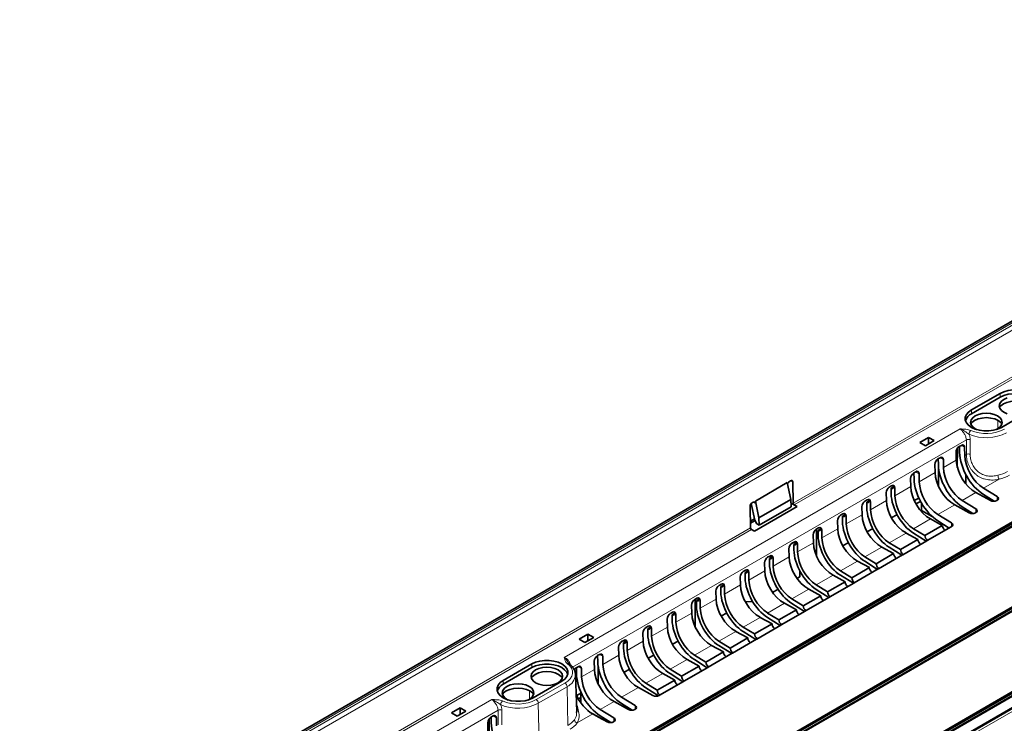
# Model space of a CAD drawing. Units: millimetres. Extents: x 75 to 2081, y 25 to 1460.
# Drawn here: x 1692 to 1855, y 1202 to 1318 of the extents above; entities that cross this region are included whole.
import ezdxf

# ---------------------------------------------------------------- set-up
doc = ezdxf.new("R2010")
doc.units = ezdxf.units.MM
doc.header["$LTSCALE"] = 5
doc.layers.get('0').update_dxf_attribs({"color": 1})
doc.layers.add('320582', color=7, linetype='Continuous')

# ---------------------------------------------------------------- blocks, each defined once
blk = doc.blocks.new('1048675-M_001_ISO_view')
at = {"color": 7, "linetype": 'Continuous', "lineweight": 35}
for p, q in [((116.15, 150.11), (-235.71, -53.01)), ((-210.76, -72.03), (131.82, 125.74)), ((-210.62, -72.18), (132.03, 125.63)), ((-210.27, -72.38), (132.37, 125.43)), ((-210.12, -72.39), (132.46, 125.38)), ((171.63, 117.91), (-179.53, -84.82)), ((-186.37, -86.11), (156.22, 111.66)), ((-186.22, -86.26), (156.42, 111.54)), ((-185.88, -86.46), (156.77, 111.34)), ((-185.73, -86.48), (156.85, 111.29)), ((22.8, 85.32), (27.57, 88.07)), ((22.81, 84.7), (27.59, 87.45)), ((32.55, 85.2), (27.78, 82.44)), ((15.69, 80.78), (14.21, 79.93)), ((15.16, 79.38), (16.64, 80.24)), ((16.64, 80.24), (15.69, 80.78)), ((15.69, 80.78), (15.69, 79.69)), ((14.21, 79.93), (15.16, 79.38)), ((20.5, 78.98), (20.46, 75.8)), ((21.13, 79.44), (20.78, 79.24)), ((20.85, 78.28), (20.82, 79.26)), ((21.71, 77.79), (21.68, 79.13)), ((17.6, 77.4), (17.25, 77.2)), ((17.31, 76.25), (17.29, 77.22)), ((18.17, 75.75), (18.15, 77.09)), ((20.26, 78.31), (20.29, 76.97)), ((16.73, 76.27), (16.76, 74.93)), ((17.36, 75.61), (17.36, 72.58)), ((12.69, 73.94), (12.72, 72.6)), ((13.56, 75.07), (13.21, 74.86)), ((13.27, 73.91), (13.25, 74.89)), ((14.13, 73.42), (14.1, 74.75)), ((21.88, 74.61), (21.87, 73.06)), ((-7.78, 73.27), (-13.07, 70.21)), ((-7.19, 70.49), (-7.78, 73.27)), ((-7.23, 73.57), (-7.42, 73.46)), ((-6.79, 69.85), (-6.87, 73.36)), ((9.52, 72.74), (9.17, 72.53)), ((9.45, 72.33), (9.88, 72.58)), ((9.47, 71.44), (9.45, 72.33)), ((10.09, 71.08), (10.06, 72.42)), ((27.08, 70.94), (24.8, 72.32)), ((-7.19, 70.49), (-12.49, 67.43)), ((-7.16, 69.24), (-7.19, 70.49)), ((5.48, 70.4), (5.12, 70.2)), ((8.65, 71.61), (8.68, 70.27)), ((14.08, 70.71), (13.31, 70.27)), ((23.56, 71.61), (25.96, 70.29)), ((26.57, 70.17), (24.8, 71.3)), ((25.3, 70.65), (25.3, 70.99)), ((27.01, 70.3), (27.07, 70.33)), ((-13.96, 69.27), (-13.88, 65.76)), ((-13.75, 69.78), (-13.17, 67.01)), ((-13.42, 70), (-13.62, 69.89)), ((-13.23, 65.19), (-6.15, 69.28)), ((-13.06, 69.79), (-13.07, 70.21)), ((-12.49, 67.43), (-13.07, 70.21)), ((-7.16, 69.24), (-12.46, 66.18)), ((-7.17, 69.85), (-6.15, 69.28)), ((-6.61, 69.55), (-6.15, 69.28)), ((4.61, 69.27), (4.64, 67.93)), ((5.41, 70), (5.84, 70.25)), ((5.43, 69.11), (5.41, 70)), ((6.05, 68.75), (6.02, 70.09)), ((14.35, 70.15), (13.59, 69.72)), ((14.5, 69.9), (14.5, 68.65)), ((20.03, 69.57), (22.43, 68.25)), ((23.55, 68.9), (21.27, 70.29)), ((23.04, 68.13), (21.27, 69.27)), ((-13.91, 66.88), (-13.23, 67.27)), ((-12.46, 66.18), (-12.49, 67.43)), ((1.44, 68.07), (1.08, 67.87)), ((1.37, 67.67), (1.8, 67.92)), ((1.39, 66.77), (1.37, 67.67)), ((2.01, 66.42), (1.98, 67.76)), ((9.53, 67.43), (10.46, 67.97)), ((16.26, 67.66), (14.5, 68.65)), ((14.5, 68.65), (14.51, 68.44)), ((15.99, 67.23), (17.97, 66.14)), ((19.51, 66.57), (17.23, 67.95)), ((23.48, 68.26), (23.54, 68.29)), ((-13.9, 66.51), (-13.13, 66.95)), ((-13.71, 65.46), (-13.23, 65.19)), ((-13.17, 67.01), (-12.81, 66.41)), ((-12.81, 66.41), (-12.46, 66.18)), ((-2.6, 65.74), (-2.96, 65.53)), ((-2.91, 61.05), (-2.91, 65.56)), ((-2.67, 65.34), (-2.24, 65.58)), ((-2.03, 64.08), (-2.06, 65.42)), ((0.57, 66.94), (0.6, 65.6)), ((5.49, 65.1), (6.42, 65.63)), ((15.08, 64.47), (13.19, 65.62)), ((17.97, 66.14), (15.08, 64.47)), ((15.46, 63.63), (19.43, 65.93)), ((19.1, 65.73), (17.23, 66.93)), ((17.86, 66.53), (17.57, 66.37)), ((19.43, 65.93), (19.5, 65.96)), ((-3.47, 64.61), (-3.44, 63.27)), ((-2.65, 64.44), (-2.67, 65.34)), ((13.93, 63.81), (11.04, 62.14)), ((11.94, 64.9), (13.93, 63.81)), ((15.3, 63.54), (13.19, 64.89)), ((18.39, 65.39), (18.46, 65.36)), ((-7.52, 62.27), (-7.48, 60.94)), ((-6.65, 63.4), (-7, 63.2)), ((-6.71, 63), (-6.28, 63.25)), ((-6.69, 62.11), (-6.71, 63)), ((-6.07, 61.75), (-6.1, 63.09)), ((1.44, 62.76), (2.37, 63.3)), ((7.9, 62.57), (9.89, 61.48)), ((11.04, 62.14), (9.15, 63.29)), ((11.26, 61.2), (9.15, 62.55)), ((11.41, 61.3), (15.39, 63.59)), ((14.35, 63.06), (14.42, 63.03)), ((15.39, 63.59), (15.46, 63.63)), ((-10.69, 61.07), (-11.04, 60.87)), ((-10.75, 60.67), (-10.32, 60.92)), ((-10.75, 60.67), (-10.73, 59.78)), ((-10.11, 59.42), (-10.14, 60.76)), ((7, 59.81), (5.11, 60.95)), ((9.89, 61.48), (7, 59.81)), ((7.37, 58.96), (11.35, 61.26)), ((10.31, 60.73), (10.38, 60.7)), ((11.35, 61.26), (11.41, 61.3)), ((-11.56, 59.94), (-11.53, 58.6)), ((5.85, 59.15), (2.95, 57.47)), ((3.33, 56.63), (7.31, 58.93)), ((3.86, 60.24), (5.85, 59.15)), ((7.22, 58.87), (5.11, 60.22)), ((7.31, 58.93), (7.37, 58.96)), ((-15.6, 57.61), (-15.57, 56.27)), ((39.18, 58.18), (-15.58, 26.57)), ((39.33, 58.03), (-15.43, 26.41)), ((39.67, 57.83), (-15.09, 26.21)), ((-14.73, 58.74), (-15.08, 58.53)), ((39.82, 57.81), (-14.94, 26.2)), ((-14.79, 58.34), (-14.36, 58.59)), ((-14.77, 57.44), (-14.79, 58.34)), ((-14.15, 57.09), (-14.18, 58.42)), ((-5.71, 57.64), (-6.18, 57.37)), ((-5.71, 58.64), (-5.71, 57.64)), ((-5.71, 58.64), (-5.71, 58.64)), ((-0.18, 57.9), (1.81, 56.81)), ((2.95, 57.47), (1.07, 58.62)), ((3.23, 56.57), (1.07, 57.89)), ((6.26, 58.39), (6.33, 58.36)), ((-18.77, 56.41), (-19.12, 56.2)), ((-18.83, 56), (-18.4, 56.25)), ((-18.82, 55.11), (-18.83, 56)), ((-18.2, 54.75), (-18.22, 56.09)), ((-1.09, 55.14), (-2.97, 56.29)), ((1.81, 56.81), (-1.09, 55.14)), ((-0.71, 54.3), (3.27, 56.59)), ((2.22, 56.06), (2.29, 56.03)), ((3.27, 56.59), (3.33, 56.63)), ((-22.81, 54.07), (-23.16, 53.87)), ((-19.64, 55.27), (-19.61, 53.94)), ((-9.31, 55.56), (-10.22, 55.04)), ((-2.23, 54.48), (-5.13, 52.81)), ((-4.75, 51.96), (-0.77, 54.26)), ((-4.22, 55.57), (-2.23, 54.48)), ((-0.87, 54.21), (-2.97, 55.55)), ((-0.77, 54.26), (-0.71, 54.3)), ((-23.68, 52.94), (-23.65, 51.6)), ((-23.06, 49.27), (-23.06, 53.93)), ((-22.88, 53.67), (-22.45, 53.92)), ((-22.86, 52.78), (-22.88, 53.67)), ((-22.24, 52.42), (-22.27, 53.76)), ((-14.72, 53.43), (-14.6, 53.5)), ((-13.54, 53.52), (-14.6, 53.5)), ((-8.26, 53.24), (-6.27, 52.15)), ((-5.13, 52.81), (-7.02, 53.96)), ((-7.02, 53.22), (-4.91, 51.87)), ((-1.82, 53.73), (-1.75, 53.7)), ((-26.85, 51.74), (-27.2, 51.54)), ((-26.92, 51.34), (-26.49, 51.59)), ((-26.9, 50.44), (-26.92, 51.34)), ((-26.28, 50.09), (-26.31, 51.43)), ((-18.76, 51.1), (-17.83, 51.64)), ((-12.3, 50.9), (-10.31, 49.81)), ((-9.17, 50.47), (-11.06, 51.62)), ((-8.95, 49.54), (-11.06, 50.89)), ((-6.27, 52.15), (-9.17, 50.47)), ((-8.79, 49.63), (-4.81, 51.93)), ((-5.86, 51.39), (-5.79, 51.36)), ((-4.81, 51.93), (-4.75, 51.96)), ((-30.89, 49.41), (-31.25, 49.2)), ((-30.96, 49.01), (-30.53, 49.25)), ((-30.32, 47.75), (-30.35, 49.09)), ((-27.72, 50.61), (-27.69, 49.27)), ((-13.21, 48.14), (-15.1, 49.29)), ((-10.31, 49.81), (-13.21, 48.14)), ((-12.83, 47.3), (-8.85, 49.6)), ((-8.85, 49.6), (-8.79, 49.63)), ((-42.35, 47.27), (-40.88, 48.13)), ((-39.93, 47.58), (-41.41, 46.73)), ((-40.88, 48.13), (-39.93, 47.58)), ((-40.88, 48.13), (-40.88, 47.03)), ((-31.76, 48.28), (-31.73, 46.94)), ((-30.94, 48.11), (-30.96, 49.01)), ((-14.35, 47.48), (-17.25, 45.81)), ((-16.34, 48.57), (-14.35, 47.48)), ((-12.99, 47.21), (-15.1, 48.55)), ((-9.9, 49.06), (-9.83, 49.03)), ((-41.41, 46.73), (-42.35, 47.27)), ((-35.8, 45.94), (-35.77, 44.61)), ((-34.93, 47.07), (-35.29, 46.87)), ((-35, 46.67), (-34.57, 46.92)), ((-34.98, 45.78), (-35, 46.67)), ((-34.36, 45.42), (-34.39, 46.76)), ((-26.84, 46.43), (-25.91, 46.97)), ((-20.38, 46.24), (-18.4, 45.15)), ((-17.25, 45.81), (-19.14, 46.96)), ((-16.98, 44.91), (-19.14, 46.22)), ((-16.87, 44.97), (-12.89, 47.26)), ((-13.94, 46.73), (-13.87, 46.7)), ((-12.89, 47.26), (-12.83, 47.3)), ((-38.97, 44.74), (-39.33, 44.54)), ((-39.26, 43.58), (-39.28, 44.56)), ((-38.4, 43.09), (-38.43, 44.43)), ((-30.88, 44.1), (-29.95, 44.64)), ((-21.29, 43.48), (-23.18, 44.62)), ((-18.4, 45.15), (-21.29, 43.48)), ((-20.91, 42.63), (-16.94, 44.93)), ((-17.98, 44.39), (-17.91, 44.37)), ((-16.94, 44.93), (-16.87, 44.97)), ((-50.21, 43.17), (-54.98, 40.41)), ((-50.19, 42.55), (-54.97, 39.79)), ((-42.51, 42.7), (-42.86, 42.5)), ((-42.79, 41.55), (-42.81, 42.52)), ((-39.84, 43.61), (-39.81, 42.27)), ((-39.21, 42.9), (-39.21, 39.9)), ((-22.44, 42.82), (-25.33, 41.14)), ((-24.96, 40.3), (-20.98, 42.6)), ((-24.43, 43.9), (-22.44, 42.82)), ((-21.07, 42.54), (-23.18, 43.89)), ((-20.98, 42.6), (-20.91, 42.63)), ((-42.76, 35.24), (-42.96, 41.39)), ((-41.93, 41.05), (-41.96, 42.39)), ((-34.93, 41.77), (-34, 42.31)), ((-28.47, 41.57), (-26.48, 40.48)), ((-25.33, 41.14), (-27.22, 42.29)), ((-25.11, 40.21), (-27.22, 41.56)), ((-22.02, 42.06), (-21.95, 42.03)), ((-50, 37.54), (-45.23, 40.3)), ((-29.37, 38.81), (-31.26, 39.96)), ((-26.48, 40.48), (-29.37, 38.81)), ((-29, 37.97), (-25.02, 40.26)), ((-26.06, 39.73), (-25.99, 39.7)), ((-25.02, 40.26), (-24.96, 40.3)), ((-42.76, 37.9), (-42.07, 38.3)), ((-42.07, 38.52), (-42.07, 36.72)), ((-33.02, 36.24), (-35.3, 37.63)), ((-32.51, 39.24), (-30.11, 37.92)), ((-29.16, 37.88), (-31.26, 39.22)), ((-29.06, 37.93), (-29, 37.97)), ((-54.35, 37.29), (-54.12, 37.17)), ((-42.47, 37.35), (-42.07, 37.58)), ((-36.55, 36.91), (-34.15, 35.59)), ((-33.54, 35.47), (-35.3, 36.6)), ((-34.97, 36.39), (-34.97, 36.04)), ((-62.09, 35.88), (-63.57, 35.03)), ((-63.57, 35.03), (-62.62, 34.48)), ((-62.62, 34.48), (-61.15, 35.33)), ((-61.15, 35.33), (-62.09, 35.88)), ((-62.09, 35.88), (-62.09, 34.79)), ((-57, 34.33), (-56.65, 34.54)), ((-56.96, 34.36), (-56.94, 33.38)), ((-42.79, 35.24), (-42.78, 35.08)), ((-40.4, 35.06), (-38.5, 34)), ((-40.08, 34.87), (-37.68, 33.55)), ((-36.56, 34.2), (-38.84, 35.59)), ((-37.07, 33.44), (-38.84, 34.57)), ((-33.1, 35.6), (-33.04, 35.63)), ((-57.49, 32.07), (-57.52, 33.41)), ((-57.28, 34.07), (-57.32, 30.9)), ((-56.1, 34.22), (-56.08, 32.88)), ((-38.5, 34), (-38.44, 33.97)), ((-38.5, 34), (-38.5, 34)), ((-36.63, 33.56), (-36.57, 33.6))]:
    blk.add_line(p, q, dxfattribs=at)
at = {"color": 8, "linetype": 'Continuous', "lineweight": 18}
for p, q in [((116.63, 150.07), (-235.23, -53.05)), ((-234.7, -53.14), (116.98, 149.87)), ((116.99, 149.06), (-233.98, -53.55)), ((-179.53, -84.99), (172.15, 118.02)), ((172.51, 117.81), (-179.35, -85.31)), ((75.92, 117.6), (-6.79, 69.85)), ((-6.61, 69.55), (76.1, 117.3)), ((27.57, 88.07), (27.59, 87.45)), ((22.8, 85.32), (22.81, 84.7)), ((27.2, 82.23), (27.21, 83.6)), ((20.94, 82.2), (-44.81, 44.24)), ((-43.44, 42.62), (21.96, 80.37)), ((21.96, 80.37), (21.97, 77.94)), ((21.16, 79.46), (21.68, 79.13)), ((17.63, 77.42), (18.15, 77.09)), ((18.17, 75.75), (20.29, 76.97)), ((21.71, 77.79), (21.97, 77.94)), ((13.59, 75.08), (14.1, 74.75)), ((14.13, 73.42), (16.76, 74.93)), ((24.8, 72.32), (27.4, 73.82)), ((-7.22, 73.58), (-6.87, 73.36)), ((9.89, 72.53), (10.06, 72.42)), ((10.09, 71.08), (12.72, 72.6)), ((21.27, 70.29), (23.56, 71.61)), ((27.08, 70.94), (27.08, 70.34)), ((-13.42, 70), (-13.06, 69.79)), ((5.84, 70.2), (6.02, 70.09)), ((6.05, 68.75), (8.68, 70.27)), ((17.23, 67.95), (20.03, 69.57)), ((23.55, 68.9), (23.55, 68.3)), ((1.8, 67.87), (1.98, 67.76)), ((2.01, 66.42), (4.64, 67.93)), ((13.19, 65.62), (15.99, 67.23)), ((-93.76, 19.64), (-13.88, 65.76)), ((-13.71, 65.46), (-93.59, 19.34)), ((-2.24, 65.54), (-2.06, 65.42)), ((-2.03, 64.08), (0.6, 65.6)), ((19.51, 66.57), (19.51, 65.97)), ((9.15, 63.29), (11.94, 64.9)), ((-6.28, 63.2), (-6.1, 63.09)), ((-6.07, 61.75), (-3.44, 63.27)), ((5.11, 60.95), (7.9, 62.57)), ((15.47, 63.71), (15.47, 63.64)), ((-10.32, 60.87), (-10.14, 60.76)), ((-10.11, 59.42), (-7.48, 60.94)), ((11.43, 61.37), (11.43, 61.3)), ((1.07, 58.62), (3.86, 60.24)), ((7.39, 59.04), (7.39, 58.97)), ((-14.36, 58.54), (-14.18, 58.42)), ((-14.15, 57.09), (-11.53, 58.6)), ((-2.97, 56.29), (-0.18, 57.9)), ((-18.4, 56.2), (-18.22, 56.09)), ((-18.2, 54.75), (-15.57, 56.27)), ((3.35, 56.71), (3.35, 56.64)), ((-7.02, 53.96), (-4.22, 55.57)), ((-0.69, 54.37), (-0.69, 54.31)), ((-22.44, 53.87), (-22.27, 53.76)), ((-22.24, 52.42), (-19.61, 53.94)), ((-11.06, 51.62), (-8.26, 53.24)), ((-26.48, 51.54), (-26.31, 51.43)), ((-26.28, 50.09), (-23.65, 51.6)), ((-15.1, 49.29), (-12.3, 50.9)), ((-4.74, 52.04), (-4.74, 51.97)), ((-30.53, 49.21), (-30.35, 49.09)), ((-30.32, 47.75), (-27.69, 49.27)), ((-8.78, 49.71), (-8.78, 49.64)), ((-19.14, 46.96), (-16.34, 48.57)), ((-34.57, 46.87), (-34.39, 46.76)), ((-34.36, 45.42), (-31.73, 46.94)), ((-23.18, 44.62), (-20.38, 46.24)), ((-12.82, 47.38), (-12.82, 47.31)), ((-38.95, 44.76), (-38.43, 44.43)), ((-38.4, 43.09), (-35.77, 44.61)), ((-16.86, 45.04), (-16.86, 44.97)), ((-50.21, 43.17), (-50.19, 42.55)), ((-42.48, 42.72), (-41.96, 42.39)), ((-27.22, 42.29), (-24.43, 43.9)), ((-20.9, 42.71), (-20.9, 42.64)), ((-41.93, 41.05), (-39.81, 42.27)), ((-31.26, 39.96), (-28.47, 41.57)), ((-54.98, 40.41), (-54.97, 39.79)), ((-49.48, 37.24), (-44.71, 39.99)), ((-44.35, 39.39), (-49.13, 36.64)), ((-44.21, 32.96), (-44.35, 39.39)), ((-24.94, 40.38), (-24.94, 40.31)), ((-50.58, 37.32), (-50.57, 38.7)), ((-35.3, 37.63), (-32.51, 39.24)), ((-28.98, 38.04), (-28.98, 37.97)), ((-122.59, -0.66), (-56.84, 37.29)), ((-48.98, 30.2), (-49.13, 36.64)), ((-38.84, 35.59), (-36.55, 36.91)), ((-33.02, 36.24), (-33.02, 35.64)), ((-55.82, 35.47), (-121.22, -2.28)), ((-56.1, 34.22), (-56.62, 34.55)), ((-55.82, 33.04), (-55.82, 35.47)), ((-42.68, 33.37), (-40.08, 34.87)), ((-36.56, 34.2), (-36.56, 33.6))]:
    blk.add_line(p, q, dxfattribs=at)
at = {"color": 7, "linetype": 'Continuous', "lineweight": 35, "flags": 128}
for points in [[(27.57, 88.07), (28.19, 88.35), (28.9, 88.55), (29.67, 88.65), (30.46, 88.65), (31.22, 88.55), (31.93, 88.35), (32.55, 88.07), (33.04, 87.72), (33.38, 87.31), (33.56, 86.86), (33.56, 86.41), (33.38, 85.96), (33.04, 85.55), (32.55, 85.2)], [(28.75, 84.71), (28.21, 84.95), (27.79, 85.26), (27.53, 85.63), (27.44, 86.02), (27.53, 86.41), (27.79, 86.78), (28.21, 87.09), (28.75, 87.33)], [(27.47, 85.77), (27.67, 86), (28.11, 86.33), (28.68, 86.59), (29.35, 86.75), (30.06, 86.8), (30.78, 86.75), (31.44, 86.59), (32.02, 86.33)], [(27.59, 87.45), (28.2, 87.73), (28.91, 87.93), (29.67, 88.03), (30.45, 88.03), (31.22, 87.93), (31.92, 87.73), (32.54, 87.45), (33.03, 87.1), (33.37, 86.69), (33.53, 86.29)], [(27.78, 82.44), (27.16, 82.16), (26.45, 81.96), (25.68, 81.86), (24.89, 81.86), (24.13, 81.96), (23.42, 82.16), (22.8, 82.44), (22.31, 82.8), (21.97, 83.21), (21.79, 83.65), (21.79, 84.11), (21.97, 84.55), (22.31, 84.96), (22.8, 85.32)], [(23.66, 82.08), (23.43, 82.2), (23.02, 82.51), (22.75, 82.87), (22.66, 83.27), (22.75, 83.66), (23.02, 84.02), (23.43, 84.34), (23.98, 84.58), (24.61, 84.73), (25.29, 84.78), (25.97, 84.73), (26.6, 84.58), (27.14, 84.34)], [(22.7, 83.01), (22.89, 83.25), (23.33, 83.58), (23.91, 83.83), (24.57, 83.99), (25.29, 84.05), (26, 83.99), (26.67, 83.83), (27.24, 83.58)], [(27.14, 84.34), (27.56, 84.02), (27.82, 83.66), (27.91, 83.27), (27.82, 82.87), (27.56, 82.51), (27.14, 82.2), (26.92, 82.08)], [(27.24, 83.58), (27.68, 83.25), (27.88, 83.01)], [(-45.86, 42.19), (-45.45, 41.88), (-45.18, 41.51), (-45.09, 41.12), (-45.18, 40.73), (-45.45, 40.36), (-45.86, 40.05), (-46.41, 39.81), (-47.04, 39.66), (-47.72, 39.6), (-48.4, 39.66), (-49.03, 39.81), (-49.58, 40.05), (-49.99, 40.36), (-50.26, 40.73), (-50.34, 41.12), (-50.26, 41.51), (-49.99, 41.88), (-49.58, 42.19), (-49.03, 42.43), (-48.4, 42.58), (-47.72, 42.64), (-47.04, 42.58), (-46.41, 42.43), (-45.86, 42.19)], [(-50.21, 43.17), (-49.59, 43.45), (-48.88, 43.65), (-48.11, 43.75), (-47.33, 43.75), (-46.56, 43.65), (-45.85, 43.45), (-45.23, 43.17), (-44.74, 42.81), (-44.4, 42.4), (-44.22, 41.96), (-44.22, 41.5), (-44.4, 41.06), (-44.74, 40.65), (-45.23, 40.3)], [(-50.19, 42.55), (-49.58, 42.83), (-48.88, 43.03), (-48.11, 43.13), (-47.33, 43.13), (-46.56, 43.03), (-45.86, 42.83), (-45.25, 42.55), (-44.76, 42.19), (-44.42, 41.79), (-44.25, 41.39)], [(-50.31, 40.87), (-50.12, 41.1), (-49.68, 41.43), (-49.1, 41.69), (-48.44, 41.85), (-47.72, 41.9), (-47, 41.85), (-46.34, 41.69), (-45.76, 41.43)], [(-45.76, 41.43), (-45.32, 41.1), (-45.13, 40.87)], [(-54.98, 40.41), (-55.47, 40.06), (-55.82, 39.65), (-55.99, 39.2), (-55.99, 38.75), (-55.82, 38.31), (-55.47, 37.9), (-54.98, 37.54), (-54.37, 37.26), (-53.66, 37.06), (-52.89, 36.96), (-52.1, 36.96), (-51.33, 37.06), (-50.62, 37.26), (-50, 37.54)], [(-50.87, 37.17), (-50.64, 37.29), (-50.22, 37.61), (-49.96, 37.97), (-49.87, 38.36), (-49.96, 38.76), (-50.22, 39.12), (-50.64, 39.44), (-51.18, 39.68), (-51.81, 39.83), (-52.49, 39.88), (-53.17, 39.83), (-53.81, 39.68), (-54.35, 39.44), (-54.77, 39.12), (-55.03, 38.76), (-55.12, 38.36), (-55.03, 37.97), (-54.77, 37.61), (-54.35, 37.29), (-54.35, 37.29)], [(-49.9, 38.11), (-50.1, 38.35), (-50.54, 38.68), (-51.11, 38.93), (-51.78, 39.09), (-52.49, 39.14), (-53.21, 39.09), (-53.88, 38.93), (-54.45, 38.68), (-54.89, 38.35), (-55.08, 38.11)]]:
    blk.add_lwpolyline(points, dxfattribs=at)
at = {"color": 8, "linetype": 'Continuous', "lineweight": 18, "flags": 128}
for points in [[(22.6, 77.97), (22.6, 78.81), (22.59, 80.4)], [(-44.33, 43.22), (-43.92, 42.85), (-43.64, 42.44), (-43.48, 42.01), (-43.47, 41.57), (-43.59, 41.13), (-43.84, 40.71), (-44.22, 40.33), (-44.71, 39.99)], [(-55.19, 35.5), (-55.19, 34.66), (-55.19, 33.07)]]:
    blk.add_lwpolyline(points, dxfattribs=at)
at = {"color": 7, "linetype": 'Continuous', "lineweight": 35}
for centre, radius, start, end in [((23.66, 82.97), 1.93, 116.0297, 162.7828), ((26.96, 70.64), 0.325, 290.4389, 66.963), ((23.42, 68.6), 0.325, 290.4389, 66.963), ((26.48, 71.33), 1.16, 243.5444, 297.3216), ((22.94, 69.29), 1.16, 243.5444, 297.3216), ((19.38, 66.27), 0.325, 290.4389, 66.963), ((-54.12, 38.06), 1.93, 116.0297, 162.7828), ((-29.59, 38.96), 1.16, 243.5444, 297.3216), ((-33.15, 35.94), 0.325, 290.4389, 66.963), ((-33.63, 36.63), 1.16, 243.5444, 297.3216), ((-37.16, 34.59), 1.16, 243.5444, 297.3216), ((-36.68, 33.9), 0.325, 290.4389, 66.963)]:
    blk.add_arc(centre, radius, start, end, dxfattribs=at)
at = {"color": 8, "linetype": 'Continuous', "lineweight": 18}
for centre, radius, start, end in [((23.28, 81.26), 0.879, 130.8591, 177.5285), ((25.27, 88.06), 6.65, 247.2974, 297.128), ((22.32, 79.63), 0.819, 70.2456, 115.957), ((25.27, 88.15), 7.43, 247.2974, 297.128), ((22.33, 77.2), 0.819, 70.629, 115.9653), ((25.85, 80.37), 6.04, 283.0472, 299.3112), ((28.52, 74.51), 1.31, 180.914, 211.5427), ((25.9, 80.3), 6.64, 283.0472, 299.3112), ((-44.19, 42.96), 0.297, 57.6425, 118.7629), ((-45.27, 41.52), 2.31, 293.2432, 355.861), ((-45.12, 39.34), 0.771, 3.5403, 57.3258), ((-54.5, 36.36), 0.879, 130.8591, 177.5285), ((-52.51, 43.25), 7.43, 247.2974, 297.128), ((-52.51, 43.16), 6.65, 247.2974, 297.128), ((-49.89, 36.59), 0.771, 3.5403, 57.3258), ((-55.47, 34.73), 0.819, 70.2456, 115.957), ((-45.85, 35.95), 3.41, 298.7841, 322.6151), ((-45.66, 35.65), 3.76, 298.7841, 322.6151), ((-42.55, 33.95), 0.592, 186.6841, 257.6369)]:
    blk.add_arc(centre, radius, start, end, dxfattribs=at)
at = {"color": 7, "linetype": 'Continuous', "lineweight": 35}
for centre, major_axis, ratio, start_param, end_param in [((20.79, 78.62), (0.359, 0.658), 0.593091, 0.771452, 2.341564), ((21.15, 78.82), (0.36, 0.659), 0.591467, 5.483239, 7.05335), ((17.26, 76.58), (0.359, 0.658), 0.593091, 0.771452, 2.341564), ((17.61, 76.78), (0.36, 0.659), 0.591467, 5.483239, 7.05335), ((23.56, 75.28), (-2.34, 3.84), 0.592292, 0.797866, 2.342482), ((24.8, 76), (-2.76, 5.04), 0.562074, 0.824082, 2.368698), ((24.8, 76), (-2.16, 3.95), 0.562074, 0.824082, 2.368698), ((13.57, 74.45), (0.36, 0.659), 0.591467, 5.483239, 7.05335), ((21.27, 73.96), (-2.76, 5.04), 0.562074, 0.824082, 2.368698), ((21.27, 73.96), (-2.16, 3.95), 0.562074, 0.824082, 2.368698), ((-7.22, 73.16), (0.24, 0.439), 0.592106, 5.483834, 7.054325), ((13.22, 74.24), (0.359, 0.658), 0.593091, 0.771452, 2.341564), ((17.23, 71.63), (-2.76, 5.04), 0.562074, 0.824082, 2.368698), ((20.03, 73.24), (-2.34, 3.84), 0.592292, 0.797866, 2.342482), ((-7.41, 73.05), (0.24, 0.439), 0.592466, 0.771427, 1.864953), ((9.18, 71.91), (0.359, 0.658), 0.593091, 0.771452, 2.341564), ((9.44, 72.87), (-0.313, 0.57), 0.562074, 2.394878, 3.81249), ((9.53, 72.11), (0.36, 0.659), 0.591467, 5.483239, 7.05335), ((15.99, 70.91), (-2.34, 3.84), 0.592292, 0.797866, 2.342482), ((17.23, 71.63), (-2.16, 3.95), 0.562074, 0.824082, 2.368698), ((5.49, 69.78), (0.36, 0.659), 0.591467, 5.483239, 7.05335), ((13.19, 69.29), (-2.6, 4.74), 0.562074, 0.824082, 2.368698), ((13.19, 69.29), (-2.16, 3.95), 0.562074, 0.824082, 2.368698), ((-13.61, 69.47), (0.24, 0.439), 0.592466, 0.771427, 2.341919), ((-13.42, 69.58), (0.24, 0.439), 0.592106, 5.483834, 7.054325), ((-6.61, 69.75), (-0.123, 0.217), 0.572192, 0.815832, 2.360448), ((5.14, 69.58), (0.359, 0.658), 0.593091, 0.771452, 2.341564), ((5.4, 70.54), (-0.313, 0.57), 0.562074, 2.394878, 3.81249), ((9.15, 66.96), (-2.6, 4.74), 0.562074, 0.824082, 2.368698), ((9.15, 66.96), (-2.16, 3.95), 0.562074, 0.824082, 2.368698), ((11.94, 68.58), (-2.34, 3.84), 0.592292, 0.797866, 2.342482), ((1.1, 67.25), (0.359, 0.658), 0.593091, 0.771452, 2.341564), ((1.36, 68.21), (-0.313, 0.57), 0.562074, 2.394878, 3.81249), ((1.45, 67.45), (0.36, 0.659), 0.591467, 5.483239, 7.05335), ((7.9, 66.24), (-2.34, 3.84), 0.592292, 0.797866, 2.342482), ((-13.71, 65.66), (-0.127, 0.216), 0.582529, 0.807335, 2.351951), ((-2.94, 64.91), (0.359, 0.658), 0.593091, 0.771452, 2.341564), ((-2.68, 65.87), (-0.313, 0.57), 0.562074, 2.394878, 3.81249), ((-2.59, 65.12), (0.36, 0.659), 0.591467, 5.483239, 7.05335), ((3.86, 63.91), (-2.34, 3.84), 0.592292, 0.797866, 2.342482), ((5.11, 64.63), (-2.6, 4.74), 0.562074, 0.824082, 2.368698), ((5.11, 64.63), (-2.16, 3.95), 0.562074, 0.824082, 2.368698), ((18.45, 65.89), (-0.338, 0.555), 0.592292, 0.771686, 2.218523), ((1.07, 62.3), (-2.6, 4.74), 0.562074, 0.824082, 2.368698), ((1.07, 62.3), (-2.16, 3.95), 0.562074, 0.824082, 2.368698), ((14.4, 63.55), (-0.338, 0.555), 0.592292, 0.771686, 2.218523), ((15.53, 64.2), (-0.313, 0.57), 0.562074, 0.797902, 2.244739), ((-6.98, 62.58), (0.359, 0.658), 0.593091, 0.771452, 2.341564), ((-6.72, 63.54), (-0.313, 0.57), 0.562074, 2.394878, 3.81249), ((-6.63, 62.78), (0.36, 0.659), 0.591467, 5.483239, 7.05335), ((-0.18, 61.58), (-2.34, 3.84), 0.592292, 0.797866, 2.342482), ((-11.03, 60.25), (0.359, 0.658), 0.593091, 0.771452, 2.341564), ((-10.76, 61.21), (-0.313, 0.57), 0.562074, 2.394878, 3.81249), ((-10.67, 60.45), (0.36, 0.659), 0.591467, 5.483239, 7.05335), ((-4.22, 59.24), (-2.34, 3.84), 0.592292, 0.797866, 2.342482), ((-2.97, 59.96), (-2.6, 4.74), 0.562074, 0.824082, 2.368698), ((-2.97, 59.96), (-2.16, 3.95), 0.562074, 0.824082, 2.368698), ((10.36, 61.22), (-0.338, 0.555), 0.592292, 0.771686, 2.218523), ((11.48, 61.87), (-0.313, 0.57), 0.562074, 0.797902, 2.244739), ((-14.71, 58.12), (0.36, 0.659), 0.591467, 5.483239, 7.05335), ((-7.02, 57.63), (-2.6, 4.74), 0.562074, 0.824082, 2.368698), ((-7.02, 57.63), (-2.16, 3.95), 0.562074, 0.824082, 2.368698), ((6.32, 58.89), (-0.338, 0.555), 0.592292, 0.771686, 2.218523), ((7.44, 59.53), (-0.313, 0.57), 0.562074, 0.797902, 2.244739), ((-15.07, 57.91), (0.359, 0.658), 0.593091, 0.771452, 2.341564), ((-14.81, 58.87), (-0.313, 0.57), 0.562074, 2.394878, 3.81249), ((-11.06, 55.3), (-2.6, 4.74), 0.562074, 0.824082, 2.368698), ((-8.26, 56.91), (-2.34, 3.84), 0.592292, 0.797866, 2.342482), ((3.4, 57.2), (-0.313, 0.57), 0.562074, 0.797902, 2.244739), ((-19.11, 55.58), (0.359, 0.658), 0.593091, 0.771452, 2.341564), ((-18.85, 56.54), (-0.313, 0.57), 0.562074, 2.394878, 3.81249), ((-18.76, 55.78), (0.36, 0.659), 0.591467, 5.483239, 7.05335), ((-12.3, 54.58), (-2.34, 3.84), 0.592292, 0.797866, 2.342482), ((-11.06, 55.3), (-2.16, 3.95), 0.562074, 0.824082, 2.368698), ((2.28, 56.55), (-0.338, 0.555), 0.592292, 0.771686, 2.218523), ((-22.8, 53.45), (0.36, 0.659), 0.591467, 5.483239, 7.05335), ((-15.1, 52.96), (-2.6, 4.74), 0.562074, 0.824082, 2.368698), ((-15.1, 52.96), (-2.16, 3.95), 0.562074, 0.824082, 2.368698), ((-1.76, 54.22), (-0.338, 0.555), 0.592292, 0.771686, 2.218523), ((-0.64, 54.87), (-0.313, 0.57), 0.562074, 0.797902, 2.244739), ((-23.15, 53.25), (0.359, 0.658), 0.593091, 0.771452, 2.341564), ((-22.89, 54.21), (-0.313, 0.57), 0.562074, 2.394878, 3.81249), ((-19.14, 50.63), (-2.6, 4.74), 0.562074, 0.824082, 2.368698), ((-19.14, 50.63), (-2.16, 3.95), 0.562074, 0.824082, 2.368698), ((-16.34, 52.25), (-2.34, 3.84), 0.592292, 0.797866, 2.342482), ((-4.68, 52.53), (-0.313, 0.57), 0.562074, 0.797902, 2.244739), ((-27.19, 50.91), (0.359, 0.658), 0.593091, 0.771452, 2.341564), ((-26.93, 51.88), (-0.313, 0.57), 0.562074, 2.394878, 3.81249), ((-26.84, 51.12), (0.36, 0.659), 0.591467, 5.483239, 7.05335), ((-20.38, 49.91), (-2.34, 3.84), 0.592292, 0.797866, 2.342482), ((-5.8, 51.89), (-0.338, 0.555), 0.592292, 0.771686, 2.218523), ((-31.23, 48.58), (0.359, 0.658), 0.593091, 0.771452, 2.341564), ((-30.97, 49.54), (-0.313, 0.57), 0.562074, 2.394878, 3.81249), ((-30.88, 48.79), (0.36, 0.659), 0.591467, 5.483239, 7.05335), ((-24.43, 47.58), (-2.34, 3.84), 0.592292, 0.797866, 2.342482), ((-23.18, 48.3), (-2.6, 4.74), 0.562074, 0.824082, 2.368698), ((-23.18, 48.3), (-2.16, 3.95), 0.562074, 0.824082, 2.368698), ((-9.84, 49.56), (-0.338, 0.555), 0.592292, 0.771686, 2.218523), ((-8.72, 50.2), (-0.313, 0.57), 0.562074, 0.797902, 2.244739), ((-27.22, 45.97), (-2.6, 4.74), 0.562074, 0.824082, 2.368698), ((-27.22, 45.97), (-2.16, 3.95), 0.562074, 0.824082, 2.368698), ((-13.88, 47.22), (-0.338, 0.555), 0.592292, 0.771686, 2.218523), ((-12.76, 47.87), (-0.313, 0.57), 0.562074, 0.797902, 2.244739), ((-35.27, 46.25), (0.359, 0.658), 0.593091, 0.771452, 2.341564), ((-35.01, 47.21), (-0.313, 0.57), 0.562074, 2.394878, 3.81249), ((-34.92, 46.45), (0.36, 0.659), 0.591467, 5.483239, 7.05335), ((-28.47, 45.25), (-2.34, 3.84), 0.592292, 0.797866, 2.342482), ((-16.8, 45.54), (-0.313, 0.57), 0.562074, 0.797902, 2.244739), ((-39.31, 43.92), (0.359, 0.658), 0.593091, 0.771452, 2.341564), ((-38.96, 44.12), (0.36, 0.659), 0.591467, 5.483239, 7.05335), ((-32.51, 42.91), (-2.34, 3.84), 0.592292, 0.797866, 2.342482), ((-31.26, 43.63), (-2.6, 4.74), 0.562074, 0.824082, 2.368698), ((-31.26, 43.63), (-2.16, 3.95), 0.562074, 0.824082, 2.368698), ((-17.92, 44.89), (-0.338, 0.555), 0.592292, 0.771686, 2.218523), ((-42.49, 42.08), (0.36, 0.659), 0.591467, 5.483239, 7.05335), ((-35.3, 41.3), (-2.76, 5.04), 0.562074, 0.824082, 2.368698), ((-35.3, 41.3), (-2.16, 3.95), 0.562074, 0.824082, 2.368698), ((-21.97, 42.56), (-0.338, 0.555), 0.592292, 0.771686, 2.218523), ((-20.84, 43.2), (-0.313, 0.57), 0.562074, 0.797902, 2.244739), ((-42.85, 41.88), (0.359, 0.658), 0.593091, 0.771452, 1.423849), ((-38.84, 39.26), (-2.76, 5.04), 0.562074, 0.824082, 2.368698), ((-38.84, 39.26), (-2.16, 3.95), 0.562074, 0.824082, 2.368698), ((-36.55, 40.58), (-2.34, 3.84), 0.592292, 0.797866, 2.342482), ((-24.89, 40.87), (-0.313, 0.57), 0.562074, 0.797902, 2.244739), ((-26.01, 40.22), (-0.338, 0.555), 0.592292, 0.771686, 2.218523), ((-40.08, 38.54), (-2.34, 3.84), 0.592292, 1.328495, 2.342482), ((-28.93, 38.54), (-0.313, 0.57), 0.562074, 0.797902, 2.244739), ((-56.63, 33.92), (0.36, 0.659), 0.591467, 5.483239, 7.05335), ((-56.99, 33.71), (0.359, 0.658), 0.593091, 0.771452, 2.341564), ((-52.98, 31.1), (-2.76, 5.04), 0.562074, 0.824082, 2.368698)]:
    blk.add_ellipse(centre, major_axis=major_axis, ratio=ratio, start_param=start_param, end_param=end_param, dxfattribs=at)
at = {"color": 8, "linetype": 'Continuous', "lineweight": 18}
for points, knots in [([(22.7, 81.92), (22.58, 81.98), (22.44, 82.02), (22.15, 82.08), (22, 82.1), (21.7, 82.13), (21.55, 82.14), (21.24, 82.17), (21.09, 82.18), (20.94, 82.2)], [0, 0, 0, 0, 0.25, 0.25, 0.5, 0.5, 0.75, 0.75, 1, 1, 1, 1]), ([(20.94, 82.2), (20.99, 82.15), (21.04, 82.09), (21.15, 81.97), (21.21, 81.91), (21.32, 81.77), (21.38, 81.7), (21.5, 81.54), (21.55, 81.47), (21.66, 81.3), (21.71, 81.22), (21.79, 81.05), (21.83, 80.96), (21.89, 80.79), (21.92, 80.7), (21.95, 80.53), (21.96, 80.45), (21.96, 80.37)], [0, 0, 0, 0, 0.125, 0.125, 0.25, 0.25, 0.375, 0.375, 0.5, 0.5, 0.625, 0.625, 0.75, 0.75, 0.875, 0.875, 1, 1, 1, 1]), ([(22.4, 81.3), (22.29, 81.39), (22.17, 81.47), (21.92, 81.64), (21.8, 81.72), (21.55, 81.87), (21.43, 81.94), (21.24, 82.05), (21.18, 82.08), (21.09, 82.13), (21.06, 82.14), (21, 82.17), (20.97, 82.18), (20.94, 82.2)], [0, 0, 0, 0, 0.25, 0.25, 0.5, 0.5, 0.75, 0.75, 0.875, 0.875, 0.9375, 0.9375, 1, 1, 1, 1]), ([(22.59, 80.4), (22.59, 80.54), (22.58, 80.69), (22.53, 80.92), (22.51, 80.99), (22.46, 81.14), (22.43, 81.22), (22.4, 81.3)], [0, 0, 0, 0, 0.5, 0.5, 0.75, 0.75, 1, 1, 1, 1]), ([(21.97, 77.94), (21.97, 77.65), (22, 77.36), (22.1, 76.91), (22.14, 76.76), (22.24, 76.46), (22.3, 76.31), (22.43, 76.01), (22.51, 75.87), (22.68, 75.59), (22.77, 75.45), (23.07, 75.04), (23.3, 74.8), (23.7, 74.48), (23.84, 74.38), (24.13, 74.21), (24.28, 74.13), (24.59, 73.99), (24.75, 73.93), (25.08, 73.83), (25.24, 73.79), (25.57, 73.74), (25.74, 73.72), (26.08, 73.7), (26.25, 73.69), (26.75, 73.71), (27.08, 73.76), (27.4, 73.82)], [0, 0, 0, 0, 0.125, 0.125, 0.1875, 0.1875, 0.25, 0.25, 0.3125, 0.3125, 0.375, 0.375, 0.5, 0.5, 0.5625, 0.5625, 0.625, 0.625, 0.6875, 0.6875, 0.75, 0.75, 0.8125, 0.8125, 0.875, 0.875, 1, 1, 1, 1]), ([(27.21, 74.49), (26.94, 74.42), (26.66, 74.37), (26.22, 74.34), (26.08, 74.34), (25.79, 74.35), (25.64, 74.36), (25.35, 74.4), (25.21, 74.43), (24.93, 74.51), (24.79, 74.56), (24.52, 74.67), (24.39, 74.74), (24.14, 74.89), (24.02, 74.98), (23.68, 75.25), (23.49, 75.46), (23.24, 75.82), (23.16, 75.94), (23.02, 76.19), (22.96, 76.31), (22.8, 76.69), (22.73, 76.96), (22.62, 77.47), (22.6, 77.73), (22.6, 77.97)], [0, 0, 0, 0, 0.125, 0.125, 0.1875, 0.1875, 0.25, 0.25, 0.3125, 0.3125, 0.375, 0.375, 0.4375, 0.4375, 0.5, 0.5, 0.625, 0.625, 0.6875, 0.6875, 0.75, 0.75, 0.875, 0.875, 1, 1, 1, 1]), ([(-44.33, 43.22), (-44.43, 43.3), (-44.5, 43.38), (-44.61, 43.54), (-44.64, 43.63), (-44.7, 43.8), (-44.71, 43.89), (-44.75, 44.07), (-44.77, 44.16), (-44.81, 44.24)], [0, 0, 0, 0, 0.25, 0.25, 0.5, 0.5, 0.75, 0.75, 1, 1, 1, 1]), ([(-44.16, 43.36), (-44.3, 43.62), (-44.45, 43.93), (-44.69, 44.15), (-44.75, 44.2), (-44.79, 44.23), (-44.8, 44.24), (-44.81, 44.24)], [0, 0, 0, 0, 0.750593, 0.872777, 0.934154, 0.995607, 1, 1, 1, 1]), ([(-43.81, 43.03), (-43.84, 43.15), (-43.92, 43.42), (-44.17, 43.82), (-44.48, 44.11), (-44.72, 44.21), (-44.81, 44.24)], [0, 0, 0, 0, 0.216553, 0.516444, 0.812823, 1, 1, 1, 1]), ([(-55.08, 37.02), (-55.2, 37.07), (-55.34, 37.12), (-55.63, 37.18), (-55.78, 37.2), (-56.08, 37.23), (-56.24, 37.24), (-56.54, 37.26), (-56.69, 37.28), (-56.84, 37.29)], [0, 0, 0, 0, 0.25, 0.25, 0.5, 0.5, 0.75, 0.75, 1, 1, 1, 1]), ([(-55.82, 35.47), (-55.82, 35.55), (-55.83, 35.63), (-55.86, 35.8), (-55.89, 35.89), (-55.95, 36.06), (-55.99, 36.15), (-56.08, 36.32), (-56.12, 36.4), (-56.23, 36.56), (-56.28, 36.64), (-56.4, 36.79), (-56.46, 36.87), (-56.57, 37.01), (-56.63, 37.07), (-56.74, 37.19), (-56.79, 37.25), (-56.84, 37.29)], [0, 0, 0, 0, 0.125, 0.125, 0.25, 0.25, 0.375, 0.375, 0.5, 0.5, 0.625, 0.625, 0.75, 0.75, 0.875, 0.875, 1, 1, 1, 1]), ([(-55.38, 36.39), (-55.49, 36.48), (-55.61, 36.57), (-55.86, 36.73), (-55.98, 36.81), (-56.23, 36.97), (-56.35, 37.04), (-56.54, 37.14), (-56.6, 37.18), (-56.69, 37.22), (-56.72, 37.24), (-56.78, 37.27), (-56.81, 37.28), (-56.84, 37.29)], [0, 0, 0, 0, 0.25, 0.25, 0.5, 0.5, 0.75, 0.75, 0.875, 0.875, 0.9375, 0.9375, 1, 1, 1, 1]), ([(-55.38, 36.39), (-55.35, 36.32), (-55.32, 36.24), (-55.28, 36.09), (-55.26, 36.01), (-55.21, 35.79), (-55.19, 35.64), (-55.19, 35.5)], [0, 0, 0, 0, 0.25, 0.25, 0.5, 0.5, 1, 1, 1, 1]), ([(-42.68, 33.37), (-42.59, 33.54), (-42.41, 33.88), (-42.32, 34.58), (-42.44, 35.49), (-42.69, 36.28), (-42.81, 36.65)], [0, 0, 0, 0, 0.20458, 0.416528, 0.727407, 1, 1, 1, 1]), ([(-42.78, 35.08), (-42.78, 35.01), (-42.75, 34.72), (-42.87, 34.33), (-43.05, 34.03), (-43.14, 33.88)], [0, 0, 0, 0, 0.146496, 0.565673, 1, 1, 1, 1])]:
    blk.add_open_spline(points, degree=3, knots=knots, dxfattribs=at)
at = {"color": 7, "linetype": 'Continuous', "lineweight": 35}
for points, knots in [([(9.83, 72.74), (9.85, 72.7), (9.89, 72.64), (9.89, 72.57), (9.89, 72.53)], [0, 0, 0, 0, 0.508381, 1, 1, 1, 1]), ([(5.81, 70.37), (5.82, 70.35), (5.85, 70.29), (5.85, 70.24), (5.84, 70.2)], [0, 0, 0, 0, 0.410089, 1, 1, 1, 1]), ([(1.77, 68.04), (1.78, 68.01), (1.81, 67.96), (1.81, 67.9), (1.8, 67.87)], [0, 0, 0, 0, 0.410089, 1, 1, 1, 1]), ([(-2.27, 65.7), (-2.26, 65.68), (-2.23, 65.63), (-2.24, 65.57), (-2.24, 65.54)], [0, 0, 0, 0, 0.410089, 1, 1, 1, 1]), ([(-6.32, 63.37), (-6.3, 63.35), (-6.27, 63.29), (-6.28, 63.24), (-6.28, 63.2)], [0, 0, 0, 0, 0.410089, 1, 1, 1, 1]), ([(-10.37, 61.07), (-10.35, 61.04), (-10.32, 60.97), (-10.32, 60.9), (-10.32, 60.87)], [0, 0, 0, 0, 0.508381, 1, 1, 1, 1]), ([(-14.4, 58.71), (-14.39, 58.68), (-14.36, 58.63), (-14.36, 58.57), (-14.36, 58.54)], [0, 0, 0, 0, 0.410089, 1, 1, 1, 1]), ([(-18.44, 56.37), (-18.43, 56.35), (-18.4, 56.3), (-18.4, 56.24), (-18.4, 56.2)], [0, 0, 0, 0, 0.410089, 1, 1, 1, 1]), ([(-22.48, 54.04), (-22.47, 54.02), (-22.44, 53.96), (-22.44, 53.91), (-22.44, 53.87)], [0, 0, 0, 0, 0.410089, 1, 1, 1, 1]), ([(-26.54, 51.74), (-26.52, 51.71), (-26.48, 51.64), (-26.48, 51.57), (-26.48, 51.54)], [0, 0, 0, 0, 0.508381, 1, 1, 1, 1]), ([(-30.58, 49.41), (-30.56, 49.37), (-30.52, 49.31), (-30.52, 49.24), (-30.53, 49.21)], [0, 0, 0, 0, 0.508381, 1, 1, 1, 1]), ([(-34.6, 47.04), (-34.59, 47.02), (-34.56, 46.96), (-34.56, 46.91), (-34.57, 46.87)], [0, 0, 0, 0, 0.4100892, 1, 1, 1, 1]), ([(-44.03, 43.22), (-44.03, 43.22), (-44.09, 43.26), (-44.13, 43.3), (-44.15, 43.36), (-44.15, 43.37)], [0, 0, 0, 0, 0.070417, 0.72542, 1, 1, 1, 1]), ([(-42.97, 41.34), (-42.97, 41.38), (-42.94, 41.6), (-43.06, 42.01), (-43.32, 42.52), (-43.66, 42.92), (-43.93, 43.14), (-44.03, 43.22)], [0, 0, 0, 0, 0.056431, 0.31642, 0.576098, 0.842884, 1, 1, 1, 1])]:
    blk.add_open_spline(points, degree=3, knots=knots, dxfattribs=at)

msp = doc.modelspace()

# ---------------------------------------------------------------- block references
at = {"layer": '320582'}
msp.add_blockref('1048675-M_001_ISO_view', (1827.141, 1168.237), dxfattribs=at)

doc.saveas('drawing.dxf')
